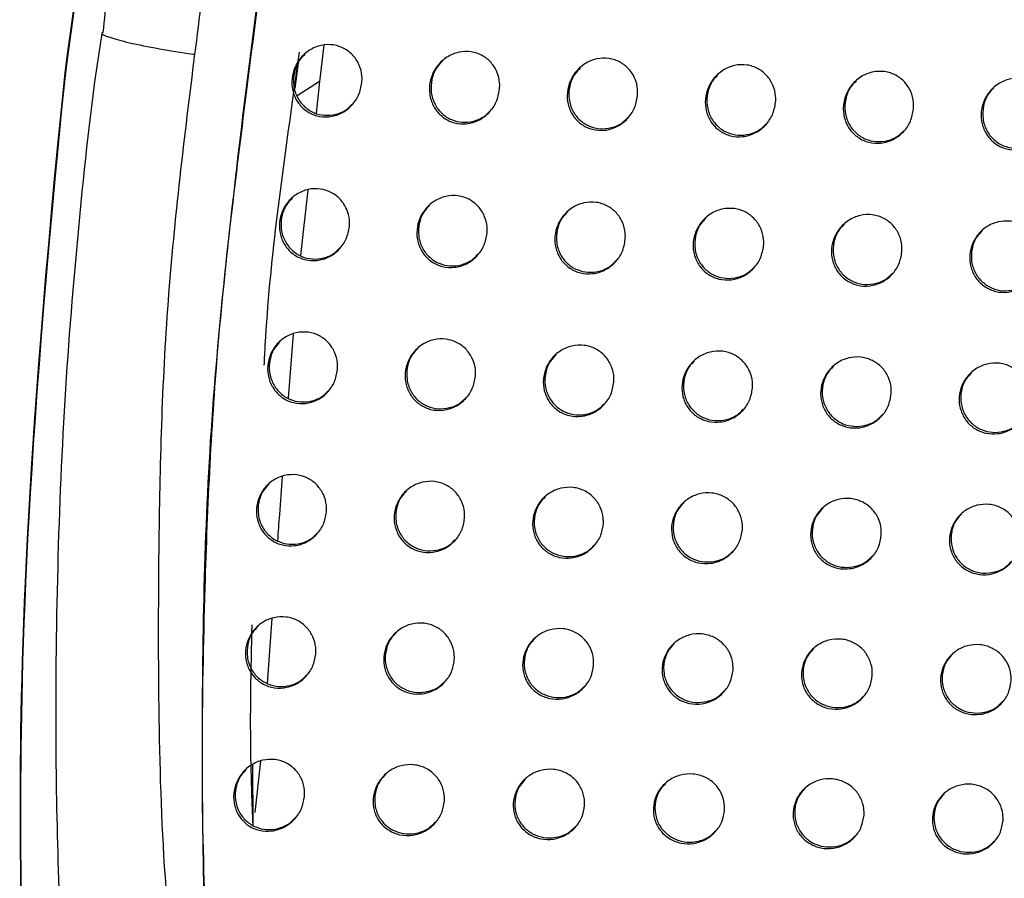
# Model space of a CAD drawing. Units: millimetres. Extents: x -396 to 308, y -584 to 568.
# Drawn here: x -218 to -176, y 311 to 347 of the extents above; entities that cross this region are included whole.
import ezdxf

# ---------------------------------------------------------------- set-up
doc = ezdxf.new("R2010")
doc.units = ezdxf.units.MM

msp = doc.modelspace()

# ---------------------------------------------------------------- linework, layer by layer
at = {"color": 7, "linetype": 'Continuous', "lineweight": 25}
for p, q in [((-205.338, 346.368), (-205.523, 344.806)), ((-206.403, 346.067), (-206.683, 344.056)), ((-206.437, 345.608), (-206.59, 344.509)), ((-205.523, 344.806), (-206.491, 344.191)), ((-205.523, 344.806), (-205.672, 343.448)), ((-206.032, 340.156), (-206.343, 337.323)), ((-206.659, 333.947), (-206.869, 331.188)), ((-207.578, 321.711), (-207.783, 318.922)), ((-208.412, 315.425), (-208.389, 312.822)), ((-208.061, 315.575), (-208.301, 313.361))]:
    msp.add_line(p, q, dxfattribs=at)
for points, knots in [([(-140.345, 534.532), (-141.704, 532.764), (-145.178, 528.241), (-150.48, 520.752), (-156.275, 512.103), (-161.771, 503.312), (-166.977, 494.383), (-171.92, 485.291), (-176.626, 475.996), (-181.082, 466.534), (-185.262, 456.981), (-189.149, 447.411), (-192.738, 437.885), (-196.031, 428.451), (-199.072, 419.052), (-201.913, 409.581), (-204.585, 399.92), (-207.087, 390.035), (-209.435, 379.876), (-211.525, 369.553), (-213.199, 359.63), (-214.301, 352.101), (-214.732, 348.025), (-214.849, 346.919)], [0, 0, 0, 0, 0.0332384, 0.0850184, 0.1367274, 0.1883483, 0.2393834, 0.2906211, 0.3423345, 0.3941657, 0.4456616, 0.496492, 0.5463876, 0.5951562, 0.6427007, 0.6904553, 0.7389597, 0.7881594, 0.838187, 0.8898253, 0.9405553, 0.9838715, 1, 1, 1, 1]), ([(-137.815, 531.116), (-141.408, 526.131), (-148.6, 516.153), (-158.189, 500.37), (-166.95, 484.097), (-174.666, 467.652), (-181.508, 451.131), (-187.677, 434.586), (-193.363, 417.619), (-198.777, 400.301), (-203.771, 382.677), (-207.346, 367.69), (-209.682, 355.439), (-210.495, 349.134), (-210.901, 345.982)], [0, 0, 0, 0, 0.09307, 0.186291, 0.279546, 0.372659, 0.460674, 0.548734, 0.636732, 0.726558, 0.816451, 0.90629, 0.953146, 1, 1, 1, 1]), ([(-135.898, 527.824), (-139.82, 522.519), (-147.648, 511.93), (-158.135, 495.234), (-167.685, 477.986), (-176.259, 460.113), (-183.177, 443.442), (-188.751, 428.217), (-193.221, 414.62), (-197.273, 400.852), (-200.918, 386.92), (-204.165, 372.837), (-206.905, 358.594), (-208.118, 349.013), (-208.725, 344.214)], [0, 0, 0, 0, 0.100563, 0.200762, 0.300913, 0.401342, 0.501838, 0.573112, 0.644107, 0.714992, 0.785929, 0.857061, 0.928392, 1, 1, 1, 1]), ([(-135.844, 527.845), (-139.941, 522.294), (-148.135, 511.191), (-157.889, 495.512), (-165.786, 481.336), (-172.1, 468.798), (-177.924, 456.006), (-183.275, 442.971), (-188.197, 429.676), (-192.715, 416.109), (-196.858, 402.199), (-200.628, 388.017), (-203.983, 373.567), (-206.818, 358.968), (-208.069, 349.141), (-208.694, 344.227)], [0, 0, 0, 0, 0.105222, 0.210443, 0.281626, 0.352839, 0.424018, 0.494616, 0.565211, 0.636431, 0.707653, 0.78052, 0.853397, 0.926705, 1, 1, 1, 1]), ([(-214.882, 346.922), (-214.895, 346.843), (-215.317, 344.257), (-215.87, 339.144), (-216.512, 331.551), (-216.838, 323.777), (-216.911, 316.483), (-216.773, 310.104), (-216.464, 304.97), (-216, 300.34), (-215.295, 295.546), (-214.682, 290.969), (-214.172, 287.943), (-213.976, 286.78)], [0, 0, 0, 0, 0.003976, 0.129838, 0.254941, 0.382158, 0.515934, 0.616292, 0.697971, 0.771005, 0.847859, 0.941513, 1, 1, 1, 1]), ([(-214.854, 346.92), (-214.868, 346.914), (-214.968, 346.87), (-214.61, 346.718), (-213.776, 346.485), (-212.493, 346.229), (-211.455, 346.062), (-210.927, 345.986), (-210.901, 345.982)], [0, 0, 0, 0, 0.040096, 0.281819, 0.523551, 0.765308, 0.988305, 1, 1, 1, 1]), ([(-203.699, 344.765), (-203.734, 344.582), (-203.804, 344.217), (-204.129, 343.752), (-204.576, 343.418), (-205.105, 343.263), (-205.635, 343.303), (-206.096, 343.516), (-206.448, 343.862), (-206.668, 344.303), (-206.74, 344.803), (-206.649, 345.322), (-206.389, 345.803), (-205.977, 346.181), (-205.464, 346.395), (-204.926, 346.415), (-204.438, 346.25), (-204.05, 345.94), (-203.791, 345.524), (-203.685, 345.113), (-203.695, 344.858), (-203.699, 344.765)], [0, 0, 0, 0, 0.057487, 0.114932, 0.173198, 0.230406, 0.284916, 0.336465, 0.386166, 0.435771, 0.486925, 0.54069, 0.59719, 0.65538, 0.713252, 0.76877, 0.821113, 0.871095, 0.920472, 0.971033, 1, 1, 1, 1]), ([(-210.901, 345.982), (-211.339, 342.447), (-212.216, 335.375), (-212.465, 325.836), (-212.475, 317.417), (-212.248, 310.142), (-211.346, 302.691), (-209.956, 295.219), (-208.995, 289.962), (-208.514, 287.332)], [0, 0, 0, 0, 0.180683, 0.361434, 0.484247, 0.60707, 0.729403, 0.864601, 1, 1, 1, 1]), ([(-206.156, 345.983), (-206.24, 345.898), (-206.456, 345.681), (-206.633, 345.206), (-206.666, 344.648), (-206.504, 344.125), (-206.189, 343.712), (-205.77, 343.445), (-205.295, 343.332), (-204.807, 343.384), (-204.387, 343.556), (-204.19, 343.759), (-204.111, 343.841)], [0, 0, 0, 0, 0.074597, 0.190942, 0.306785, 0.418103, 0.523222, 0.623563, 0.722423, 0.823303, 0.928788, 1, 1, 1, 1]), ([(-197.772, 344.472), (-197.807, 344.289), (-197.877, 343.924), (-198.203, 343.459), (-198.651, 343.123), (-199.183, 342.966), (-199.715, 343.005), (-200.178, 343.218), (-200.53, 343.565), (-200.749, 344.005), (-200.821, 344.504), (-200.729, 345.022), (-200.469, 345.504), (-200.056, 345.883), (-199.54, 346.099), (-199, 346.119), (-198.511, 345.954), (-198.123, 345.643), (-197.863, 345.228), (-197.759, 344.818), (-197.769, 344.564), (-197.772, 344.472)], [0, 0, 0, 0, 0.05747, 0.114894, 0.173257, 0.230677, 0.285384, 0.337005, 0.386636, 0.436081, 0.48706, 0.540709, 0.597202, 0.655498, 0.713531, 0.76919, 0.821608, 0.871583, 0.920876, 0.971301, 1, 1, 1, 1]), ([(-191.834, 344.19), (-191.869, 344.008), (-191.939, 343.643), (-192.264, 343.179), (-192.711, 342.843), (-193.244, 342.685), (-193.778, 342.722), (-194.243, 342.935), (-194.597, 343.281), (-194.816, 343.72), (-194.888, 344.218), (-194.797, 344.734), (-194.537, 345.216), (-194.124, 345.596), (-193.609, 345.813), (-193.067, 345.834), (-192.576, 345.67), (-192.187, 345.36), (-191.926, 344.945), (-191.822, 344.536), (-191.831, 344.282), (-191.834, 344.19)], [0, 0, 0, 0, 0.057341, 0.114633, 0.172945, 0.230462, 0.285372, 0.337176, 0.386873, 0.436253, 0.487084, 0.540569, 0.596953, 0.655236, 0.71335, 0.769143, 0.821691, 0.871748, 0.921054, 0.971415, 1, 1, 1, 1]), ([(-200.235, 345.684), (-200.319, 345.6), (-200.534, 345.383), (-200.713, 344.908), (-200.747, 344.35), (-200.585, 343.827), (-200.269, 343.415), (-199.851, 343.148), (-199.376, 343.035), (-198.888, 343.087), (-198.465, 343.259), (-198.266, 343.464), (-198.185, 343.547)], [0, 0, 0, 0, 0.074017, 0.19064, 0.306639, 0.417856, 0.522645, 0.622607, 0.721215, 0.822067, 0.927762, 1, 1, 1, 1]), ([(-194.302, 345.397), (-194.386, 345.314), (-194.601, 345.097), (-194.78, 344.622), (-194.814, 344.064), (-194.652, 343.542), (-194.336, 343.132), (-193.918, 342.866), (-193.443, 342.753), (-192.953, 342.805), (-192.528, 342.977), (-192.328, 343.183), (-192.247, 343.266)], [0, 0, 0, 0, 0.073831, 0.190549, 0.306466, 0.417407, 0.521851, 0.621582, 0.720185, 0.821251, 0.927281, 1, 1, 1, 1]), ([(-185.893, 343.912), (-185.927, 343.73), (-185.996, 343.368), (-186.319, 342.905), (-186.764, 342.57), (-187.295, 342.41), (-187.829, 342.446), (-188.297, 342.657), (-188.653, 343.003), (-188.874, 343.442), (-188.947, 343.938), (-188.857, 344.453), (-188.6, 344.933), (-188.189, 345.312), (-187.675, 345.53), (-187.134, 345.553), (-186.642, 345.391), (-186.25, 345.081), (-185.988, 344.667), (-185.881, 344.258), (-185.89, 344.004), (-185.893, 343.912)], [0, 0, 0, 0, 0.0571505, 0.114253, 0.1723884, 0.2298545, 0.2848713, 0.3368687, 0.3867345, 0.436189, 0.4869851, 0.540351, 0.5965771, 0.654721, 0.7127693, 0.7686, 0.8212756, 0.8714936, 0.9209268, 0.9713314, 1, 1, 1, 1]), ([(-188.363, 345.117), (-188.447, 345.033), (-188.663, 344.816), (-188.84, 344.342), (-188.873, 343.785), (-188.71, 343.266), (-188.394, 342.857), (-187.976, 342.591), (-187.5, 342.478), (-187.009, 342.53), (-186.584, 342.702), (-186.384, 342.907), (-186.304, 342.99)], [0, 0, 0, 0, 0.074157, 0.190686, 0.306297, 0.416931, 0.521211, 0.620997, 0.719847, 0.821246, 0.927549, 1, 1, 1, 1]), ([(-179.957, 343.628), (-179.991, 343.448), (-180.058, 343.087), (-180.378, 342.627), (-180.819, 342.293), (-181.348, 342.134), (-181.881, 342.167), (-182.35, 342.377), (-182.708, 342.721), (-182.932, 343.16), (-183.007, 343.657), (-182.919, 344.17), (-182.664, 344.648), (-182.257, 345.026), (-181.746, 345.244), (-181.207, 345.268), (-180.714, 345.107), (-180.32, 344.8), (-180.055, 344.386), (-179.946, 343.976), (-179.954, 343.721), (-179.957, 343.628)], [0, 0, 0, 0, 0.056938, 0.11383, 0.171712, 0.229009, 0.284031, 0.336194, 0.386285, 0.435921, 0.486791, 0.540104, 0.596162, 0.654079, 0.711939, 0.767714, 0.820492, 0.870912, 0.920553, 0.97109, 1, 1, 1, 1]), ([(-174.033, 343.334), (-174.065, 343.154), (-174.131, 342.795), (-174.447, 342.338), (-174.885, 342.006), (-175.41, 341.847), (-175.941, 341.879), (-176.411, 342.087), (-176.772, 342.431), (-176.998, 342.869), (-177.076, 343.366), (-176.99, 343.878), (-176.738, 344.354), (-176.334, 344.73), (-175.828, 344.947), (-175.291, 344.972), (-174.798, 344.814), (-174.402, 344.507), (-174.134, 344.094), (-174.023, 343.683), (-174.03, 343.427), (-174.033, 343.334)], [0, 0, 0, 0, 0.056729, 0.113416, 0.171015, 0.228071, 0.283021, 0.335307, 0.385639, 0.435518, 0.486543, 0.539861, 0.595764, 0.653414, 0.711009, 0.766658, 0.819505, 0.870137, 0.920028, 0.970755, 1, 1, 1, 1]), ([(-182.427, 344.834), (-182.511, 344.749), (-182.726, 344.532), (-182.902, 344.059), (-182.932, 343.505), (-182.768, 342.988), (-182.452, 342.58), (-182.034, 342.314), (-181.557, 342.201), (-181.066, 342.252), (-180.642, 342.424), (-180.444, 342.628), (-180.364, 342.71)], [0, 0, 0, 0, 0.07488, 0.190991, 0.306153, 0.416518, 0.520829, 0.62091, 0.720175, 0.821945, 0.928422, 1, 1, 1, 1]), ([(-176.5, 344.542), (-176.585, 344.456), (-176.799, 344.239), (-176.972, 343.766), (-177, 343.216), (-176.835, 342.701), (-176.519, 342.294), (-176.1, 342.027), (-175.622, 341.913), (-175.13, 341.965), (-174.709, 342.136), (-174.514, 342.339), (-174.436, 342.419)], [0, 0, 0, 0, 0.075826, 0.191387, 0.306041, 0.416202, 0.520696, 0.621224, 0.72099, 0.823118, 0.929669, 1, 1, 1, 1]), ([(-208.725, 344.214), (-209.299, 339.415), (-210.444, 329.834), (-210.618, 317.787), (-210.525, 308.074), (-209.833, 300.867), (-208.753, 293.756), (-208.024, 288.92), (-207.659, 286.503)], [0, 0, 0, 0, 0.249457, 0.498043, 0.622663, 0.748302, 0.874174, 1, 1, 1, 1]), ([(-208.694, 344.227), (-209.135, 340.707), (-210.016, 333.666), (-210.469, 324.195), (-210.619, 315.836), (-210.5, 308.624), (-209.903, 301.344), (-208.786, 294.084), (-208.033, 289.044), (-207.657, 286.518)], [0, 0, 0, 0, 0.1831559, 0.3663389, 0.4902533, 0.6141799, 0.7376971, 0.8685702, 1, 1, 1, 1]), ([(-206.683, 344.056), (-207.176, 340.538), (-207.71, 336.727), (-207.902, 332.896), (-207.916, 332.603)], [0, 0, 0, 0, 0.923419, 1, 1, 1, 1]), ([(-204.239, 338.575), (-204.272, 338.395), (-204.34, 338.033), (-204.66, 337.573), (-205.101, 337.241), (-205.627, 337.084), (-206.155, 337.12), (-206.62, 337.33), (-206.976, 337.675), (-207.201, 338.115), (-207.277, 338.614), (-207.189, 339.13), (-206.934, 339.607), (-206.528, 339.983), (-206.02, 340.197), (-205.484, 340.219), (-204.994, 340.059), (-204.601, 339.75), (-204.336, 339.336), (-204.227, 338.925), (-204.236, 338.669), (-204.239, 338.575)], [0, 0, 0, 0, 0.05708, 0.11412, 0.172003, 0.22905, 0.283669, 0.335521, 0.385591, 0.435496, 0.486764, 0.540391, 0.596517, 0.654238, 0.711782, 0.767309, 0.819976, 0.870395, 0.92012, 0.970813, 1, 1, 1, 1]), ([(-198.311, 338.284), (-198.344, 338.103), (-198.412, 337.742), (-198.732, 337.281), (-199.175, 336.947), (-199.703, 336.788), (-200.237, 336.822), (-200.705, 337.032), (-201.062, 337.377), (-201.286, 337.816), (-201.36, 338.313), (-201.273, 338.827), (-201.017, 339.304), (-200.61, 339.682), (-200.099, 339.898), (-199.56, 339.922), (-199.066, 339.762), (-198.672, 339.454), (-198.408, 339.039), (-198.299, 338.63), (-198.308, 338.376), (-198.311, 338.284)], [0, 0, 0, 0, 0.057001, 0.113954, 0.171929, 0.229272, 0.284247, 0.336314, 0.38635, 0.436017, 0.486972, 0.540349, 0.596394, 0.654234, 0.712034, 0.767829, 0.820675, 0.871133, 0.920749, 0.971221, 1, 1, 1, 1]), ([(-206.7, 339.791), (-206.784, 339.705), (-206.998, 339.488), (-207.172, 339.015), (-207.201, 338.463), (-207.038, 337.945), (-206.722, 337.534), (-206.303, 337.265), (-205.827, 337.151), (-205.338, 337.203), (-204.919, 337.374), (-204.724, 337.576), (-204.646, 337.657)], [0, 0, 0, 0, 0.075582, 0.191149, 0.306052, 0.416764, 0.521882, 0.622721, 0.722274, 0.823771, 0.929623, 1, 1, 1, 1]), ([(-200.781, 339.489), (-200.865, 339.404), (-201.08, 339.187), (-201.255, 338.715), (-201.286, 338.162), (-201.122, 337.644), (-200.807, 337.235), (-200.388, 336.968), (-199.911, 336.855), (-199.421, 336.906), (-198.997, 337.078), (-198.799, 337.282), (-198.719, 337.365)], [0, 0, 0, 0, 0.074731, 0.190724, 0.305764, 0.416172, 0.520664, 0.620886, 0.720134, 0.821759, 0.928092, 1, 1, 1, 1]), ([(-192.364, 338.012), (-192.397, 337.831), (-192.464, 337.471), (-192.783, 337.011), (-193.225, 336.676), (-193.755, 336.515), (-194.291, 336.547), (-194.763, 336.756), (-195.122, 337.1), (-195.347, 337.538), (-195.421, 338.033), (-195.334, 338.545), (-195.08, 339.022), (-194.673, 339.4), (-194.162, 339.618), (-193.62, 339.645), (-193.124, 339.485), (-192.727, 339.177), (-192.462, 338.764), (-192.353, 338.356), (-192.361, 338.103), (-192.364, 338.012)], [0, 0, 0, 0, 0.056842, 0.113632, 0.171553, 0.229033, 0.284281, 0.336609, 0.386758, 0.436348, 0.487086, 0.540205, 0.596064, 0.653876, 0.711814, 0.767839, 0.820896, 0.871467, 0.921072, 0.971424, 1, 1, 1, 1]), ([(-194.842, 339.208), (-194.926, 339.123), (-195.141, 338.907), (-195.317, 338.435), (-195.347, 337.883), (-195.183, 337.367), (-194.867, 336.961), (-194.449, 336.695), (-193.972, 336.582), (-193.479, 336.632), (-193.052, 336.804), (-192.852, 337.01), (-192.771, 337.093)], [0, 0, 0, 0, 0.0743986, 0.1905763, 0.3054755, 0.4154331, 0.5194016, 0.619307, 0.718581, 0.8205351, 0.9273452, 1, 1, 1, 1]), ([(-186.409, 337.747), (-186.442, 337.568), (-186.507, 337.209), (-186.825, 336.751), (-187.265, 336.416), (-187.794, 336.253), (-188.331, 336.284), (-188.805, 336.491), (-189.167, 336.835), (-189.393, 337.272), (-189.469, 337.766), (-189.383, 338.276), (-189.131, 338.751), (-188.726, 339.129), (-188.216, 339.349), (-187.673, 339.377), (-187.175, 339.219), (-186.777, 338.912), (-186.509, 338.499), (-186.399, 338.092), (-186.406, 337.839), (-186.409, 337.747)], [0, 0, 0, 0, 0.056657, 0.113262, 0.171026, 0.22848, 0.283863, 0.336409, 0.386737, 0.436386, 0.487053, 0.54001, 0.595683, 0.653363, 0.711281, 0.767399, 0.820614, 0.871341, 0.921044, 0.971403, 1, 1, 1, 1]), ([(-180.457, 337.48), (-180.489, 337.302), (-180.553, 336.945), (-180.868, 336.488), (-181.305, 336.155), (-181.832, 335.992), (-182.368, 336.021), (-182.843, 336.227), (-183.208, 336.57), (-183.436, 337.007), (-183.514, 337.5), (-183.43, 338.009), (-183.179, 338.482), (-182.778, 338.859), (-182.27, 339.079), (-181.729, 339.108), (-181.23, 338.952), (-180.83, 338.646), (-180.56, 338.234), (-180.448, 337.826), (-180.454, 337.572), (-180.457, 337.48)], [0, 0, 0, 0, 0.056475, 0.112901, 0.170445, 0.227744, 0.283127, 0.335822, 0.386356, 0.43617, 0.486899, 0.539797, 0.595316, 0.6528, 0.710564, 0.766642, 0.819947, 0.870845, 0.920725, 0.971198, 1, 1, 1, 1]), ([(-188.892, 338.939), (-188.976, 338.855), (-189.19, 338.639), (-189.365, 338.167), (-189.394, 337.616), (-189.229, 337.103), (-188.913, 336.698), (-188.495, 336.433), (-188.017, 336.32), (-187.523, 336.37), (-187.095, 336.542), (-186.895, 336.748), (-186.814, 336.831)], [0, 0, 0, 0, 0.074609, 0.19068, 0.305274, 0.414853, 0.518566, 0.618468, 0.717978, 0.820297, 0.927439, 1, 1, 1, 1]), ([(-182.94, 338.672), (-183.024, 338.587), (-183.238, 338.371), (-183.411, 337.9), (-183.438, 337.351), (-183.272, 336.841), (-182.957, 336.437), (-182.538, 336.172), (-182.059, 336.058), (-181.564, 336.108), (-181.137, 336.28), (-180.939, 336.485), (-180.859, 336.567)], [0, 0, 0, 0, 0.075239, 0.190968, 0.30517, 0.414492, 0.518211, 0.618364, 0.718253, 0.820917, 0.928223, 1, 1, 1, 1]), ([(-174.515, 337.202), (-174.547, 337.025), (-174.61, 336.669), (-174.922, 336.215), (-175.356, 335.884), (-175.879, 335.722), (-176.413, 335.75), (-176.888, 335.954), (-177.255, 336.296), (-177.486, 336.733), (-177.566, 337.226), (-177.484, 337.734), (-177.236, 338.206), (-176.837, 338.581), (-176.333, 338.8), (-175.794, 338.83), (-175.296, 338.675), (-174.894, 338.371), (-174.622, 337.959), (-174.507, 337.55), (-174.513, 337.295), (-174.515, 337.202)], [0, 0, 0, 0, 0.056313, 0.1125797, 0.1698789, 0.2269458, 0.2822281, 0.3350015, 0.38574, 0.4357798, 0.4866658, 0.5395946, 0.5949985, 0.6522588, 0.7097822, 0.7657212, 0.8190537, 0.8701182, 0.9202186, 0.9708773, 1, 1, 1, 1]), ([(-176.996, 338.397), (-177.081, 338.311), (-177.294, 338.094), (-177.465, 337.624), (-177.489, 337.079), (-177.323, 336.57), (-177.007, 336.167), (-176.587, 335.901), (-176.107, 335.787), (-175.613, 335.837), (-175.188, 336.008), (-174.993, 336.212), (-174.915, 336.292)], [0, 0, 0, 0, 0.076117, 0.191355, 0.305139, 0.414329, 0.518253, 0.618828, 0.71916, 0.822115, 0.92944, 1, 1, 1, 1]), ([(-204.747, 332.418), (-204.78, 332.239), (-204.845, 331.881), (-205.161, 331.424), (-205.597, 331.093), (-206.119, 330.935), (-206.648, 330.968), (-207.115, 331.176), (-207.475, 331.519), (-207.704, 331.958), (-207.783, 332.456), (-207.699, 332.969), (-207.448, 333.444), (-207.047, 333.817), (-206.544, 334.031), (-206.01, 334.056), (-205.517, 333.898), (-205.12, 333.592), (-204.85, 333.178), (-204.738, 332.767), (-204.745, 332.512), (-204.747, 332.418)], [0, 0, 0, 0, 0.056711, 0.113379, 0.170935, 0.227865, 0.28261, 0.334746, 0.385124, 0.435255, 0.486602, 0.540118, 0.595951, 0.653285, 0.710529, 0.766027, 0.818971, 0.869808, 0.919866, 0.97067, 1, 1, 1, 1]), ([(-207.212, 333.63), (-207.297, 333.543), (-207.509, 333.326), (-207.68, 332.856), (-207.706, 332.309), (-207.542, 331.794), (-207.226, 331.385), (-206.807, 331.116), (-206.329, 331.001), (-205.839, 331.053), (-205.42, 331.223), (-205.227, 331.425), (-205.15, 331.505)], [0, 0, 0, 0, 0.076402, 0.191267, 0.305395, 0.415627, 0.520721, 0.621907, 0.721996, 0.824032, 0.930247, 1, 1, 1, 1]), ([(-198.813, 332.133), (-198.846, 331.954), (-198.91, 331.596), (-199.226, 331.14), (-199.663, 330.807), (-200.189, 330.644), (-200.724, 330.674), (-201.197, 330.881), (-201.56, 331.224), (-201.788, 331.662), (-201.866, 332.156), (-201.782, 332.666), (-201.531, 333.14), (-201.13, 333.515), (-200.623, 333.733), (-200.083, 333.761), (-199.586, 333.605), (-199.186, 333.299), (-198.916, 332.886), (-198.804, 332.478), (-198.811, 332.225), (-198.813, 332.133)], [0, 0, 0, 0, 0.056544, 0.113039, 0.170646, 0.227935, 0.283196, 0.33572, 0.386159, 0.436023, 0.486919, 0.540001, 0.595606, 0.653025, 0.710629, 0.766577, 0.819849, 0.870779, 0.920698, 0.971199, 1, 1, 1, 1]), ([(-201.293, 333.328), (-201.378, 333.242), (-201.591, 333.026), (-201.764, 332.556), (-201.79, 332.008), (-201.625, 331.496), (-201.31, 331.091), (-200.891, 330.824), (-200.412, 330.71), (-199.919, 330.761), (-199.494, 330.932), (-199.296, 331.137), (-199.216, 331.219)], [0, 0, 0, 0, 0.075355, 0.190798, 0.30494, 0.41453, 0.518647, 0.619041, 0.718884, 0.821291, 0.928307, 1, 1, 1, 1]), ([(-192.855, 331.872), (-192.887, 331.694), (-192.951, 331.338), (-193.265, 330.882), (-193.701, 330.548), (-194.229, 330.383), (-194.767, 330.41), (-195.244, 330.615), (-195.61, 330.958), (-195.84, 331.394), (-195.918, 331.886), (-195.835, 332.394), (-195.585, 332.866), (-195.185, 333.242), (-194.677, 333.462), (-194.134, 333.494), (-193.633, 333.339), (-193.23, 333.034), (-192.959, 332.622), (-192.846, 332.215), (-192.853, 331.963), (-192.855, 331.872)], [0, 0, 0, 0, 0.056345, 0.112635, 0.170159, 0.227586, 0.283161, 0.336015, 0.386626, 0.436433, 0.487083, 0.539842, 0.595187, 0.652534, 0.710288, 0.766524, 0.820075, 0.871163, 0.921083, 0.971442, 1, 1, 1, 1]), ([(-186.886, 331.622), (-186.918, 331.444), (-186.981, 331.09), (-187.292, 330.636), (-187.727, 330.302), (-188.253, 330.136), (-188.793, 330.161), (-189.273, 330.364), (-189.642, 330.706), (-189.873, 331.142), (-189.953, 331.633), (-189.871, 332.138), (-189.623, 332.608), (-189.224, 332.984), (-188.718, 333.206), (-188.175, 333.239), (-187.671, 333.086), (-187.266, 332.782), (-186.992, 332.371), (-186.878, 331.964), (-186.884, 331.713), (-186.886, 331.622)], [0, 0, 0, 0, 0.056154, 0.112253, 0.169613, 0.227007, 0.28272, 0.335811, 0.386627, 0.436508, 0.487083, 0.539657, 0.594787, 0.651984, 0.709721, 0.766074, 0.819809, 0.871066, 0.921083, 0.971439, 1, 1, 1, 1]), ([(-195.345, 333.056), (-195.43, 332.971), (-195.644, 332.755), (-195.816, 332.286), (-195.842, 331.739), (-195.676, 331.23), (-195.361, 330.827), (-194.942, 330.562), (-194.462, 330.448), (-193.966, 330.498), (-193.537, 330.67), (-193.338, 330.876), (-193.257, 330.959)], [0, 0, 0, 0, 0.075023, 0.19066, 0.304557, 0.413545, 0.517037, 0.617104, 0.717043, 0.819893, 0.927497, 1, 1, 1, 1]), ([(-189.382, 332.8), (-189.466, 332.715), (-189.68, 332.5), (-189.851, 332.03), (-189.876, 331.486), (-189.709, 330.979), (-189.394, 330.579), (-188.975, 330.315), (-188.494, 330.2), (-187.996, 330.25), (-187.566, 330.422), (-187.367, 330.628), (-187.287, 330.711)], [0, 0, 0, 0, 0.0752401, 0.1907775, 0.3043268, 0.4128792, 0.516082, 0.6161506, 0.716361, 0.8196205, 0.9275914, 1, 1, 1, 1]), ([(-180.919, 331.369), (-180.95, 331.193), (-181.012, 330.84), (-181.322, 330.388), (-181.754, 330.055), (-182.277, 329.89), (-182.816, 329.913), (-183.297, 330.115), (-183.668, 330.456), (-183.902, 330.891), (-183.983, 331.382), (-183.903, 331.886), (-183.657, 332.355), (-183.261, 332.729), (-182.757, 332.951), (-182.215, 332.985), (-181.711, 332.834), (-181.304, 332.531), (-181.028, 332.12), (-180.912, 331.713), (-180.917, 331.461), (-180.919, 331.369)], [0, 0, 0, 0, 0.056, 0.111947, 0.169106, 0.22634, 0.282027, 0.335242, 0.386256, 0.436305, 0.48695, 0.539475, 0.594461, 0.651476, 0.70907, 0.765381, 0.81919, 0.870596, 0.920772, 0.97124, 1, 1, 1, 1]), ([(-174.964, 331.106), (-174.994, 330.93), (-175.055, 330.578), (-175.362, 330.128), (-175.792, 329.798), (-176.312, 329.633), (-176.848, 329.656), (-177.329, 329.856), (-177.702, 330.196), (-177.937, 330.632), (-178.021, 331.123), (-177.942, 331.626), (-177.698, 332.094), (-177.305, 332.466), (-176.804, 332.687), (-176.264, 332.722), (-175.762, 332.572), (-175.353, 332.27), (-175.076, 331.859), (-174.958, 331.452), (-174.962, 331.198), (-174.964, 331.106)], [0, 0, 0, 0, 0.055884, 0.11172, 0.168673, 0.22568, 0.281233, 0.334475, 0.385653, 0.435915, 0.486728, 0.539314, 0.594227, 0.651057, 0.708429, 0.764586, 0.818379, 0.869904, 0.920272, 0.970923, 1, 1, 1, 1]), ([(-183.415, 332.548), (-183.5, 332.462), (-183.714, 332.246), (-183.883, 331.778), (-183.906, 331.236), (-183.738, 330.732), (-183.422, 330.332), (-183.003, 330.068), (-182.521, 329.953), (-182.023, 330.003), (-181.594, 330.174), (-181.396, 330.38), (-181.317, 330.461)], [0, 0, 0, 0, 0.075848, 0.191071, 0.304256, 0.412574, 0.515796, 0.616123, 0.716706, 0.82029, 0.928392, 1, 1, 1, 1]), ([(-177.457, 332.288), (-177.542, 332.202), (-177.754, 331.985), (-177.922, 331.518), (-177.943, 330.978), (-177.774, 330.475), (-177.458, 330.076), (-177.038, 329.811), (-176.556, 329.696), (-176.058, 329.746), (-175.632, 329.917), (-175.436, 330.12), (-175.359, 330.201)], [0, 0, 0, 0, 0.076664, 0.191445, 0.304295, 0.41256, 0.51603, 0.61677, 0.717747, 0.821548, 0.929596, 1, 1, 1, 1]), ([(-205.225, 326.292), (-205.257, 326.114), (-205.32, 325.759), (-205.631, 325.306), (-206.064, 324.976), (-206.584, 324.815), (-207.115, 324.844), (-207.587, 325.048), (-207.951, 325.39), (-208.183, 325.828), (-208.264, 326.323), (-208.183, 326.834), (-207.936, 327.306), (-207.539, 327.678), (-207.039, 327.893), (-206.505, 327.921), (-206.009, 327.767), (-205.607, 327.463), (-205.333, 327.051), (-205.217, 326.64), (-205.223, 326.385), (-205.225, 326.292)], [0, 0, 0, 0, 0.056328, 0.112612, 0.169883, 0.226827, 0.281883, 0.334413, 0.385045, 0.435221, 0.486454, 0.539761, 0.595336, 0.652423, 0.709537, 0.765114, 0.818339, 0.869533, 0.919851, 0.970689, 1, 1, 1, 1]), ([(-207.126, 327.821), (-207.168, 327.277), (-207.239, 326.355), (-207.306, 325.434), (-207.333, 325.056)], [0, 0, 0, 0, 0.590702, 1, 1, 1, 1]), ([(-199.28, 326.017), (-199.312, 325.84), (-199.374, 325.486), (-199.685, 325.033), (-200.118, 324.701), (-200.642, 324.536), (-201.178, 324.561), (-201.656, 324.764), (-202.025, 325.105), (-202.257, 325.542), (-202.339, 326.034), (-202.258, 326.54), (-202.011, 327.01), (-201.615, 327.383), (-201.112, 327.603), (-200.571, 327.635), (-200.07, 327.483), (-199.663, 327.18), (-199.388, 326.768), (-199.273, 326.361), (-199.278, 326.109), (-199.28, 326.017)], [0, 0, 0, 0, 0.056118, 0.112184, 0.169463, 0.226721, 0.282262, 0.33522, 0.386041, 0.436092, 0.486926, 0.539715, 0.594889, 0.651908, 0.70934, 0.765453, 0.819143, 0.870528, 0.920732, 0.971243, 1, 1, 1, 1]), ([(-207.697, 327.496), (-207.783, 327.409), (-207.994, 327.192), (-208.163, 326.723), (-208.187, 326.179), (-208.022, 325.669), (-207.706, 325.262), (-207.286, 324.994), (-206.807, 324.88), (-206.315, 324.931), (-205.894, 325.101), (-205.701, 325.303), (-205.624, 325.383)], [0, 0, 0, 0, 0.076809, 0.191289, 0.304872, 0.41459, 0.519327, 0.62042, 0.720767, 0.823369, 0.930225, 1, 1, 1, 1]), ([(-201.771, 327.201), (-201.856, 327.116), (-202.069, 326.9), (-202.238, 326.432), (-202.261, 325.889), (-202.095, 325.383), (-201.779, 324.98), (-201.36, 324.715), (-200.879, 324.6), (-200.383, 324.65), (-199.956, 324.821), (-199.758, 325.026), (-199.679, 325.108)], [0, 0, 0, 0, 0.07588, 0.190836, 0.304118, 0.412901, 0.516635, 0.617174, 0.717568, 0.820715, 0.928399, 1, 1, 1, 1]), ([(-193.308, 325.77), (-193.339, 325.594), (-193.4, 325.242), (-193.709, 324.79), (-194.141, 324.457), (-194.666, 324.289), (-195.207, 324.311), (-195.69, 324.512), (-196.062, 324.852), (-196.296, 325.287), (-196.378, 325.777), (-196.298, 326.28), (-196.054, 326.748), (-195.658, 327.122), (-195.154, 327.344), (-194.611, 327.38), (-194.105, 327.231), (-193.695, 326.928), (-193.418, 326.518), (-193.302, 326.112), (-193.307, 325.861), (-193.308, 325.77)], [0, 0, 0, 0, 0.055875, 0.111693, 0.168844, 0.226226, 0.282117, 0.335471, 0.386515, 0.436523, 0.487091, 0.539517, 0.594384, 0.651293, 0.708866, 0.765294, 0.819313, 0.8709, 0.921126, 0.971493, 1, 1, 1, 1]), ([(-195.811, 326.942), (-195.896, 326.856), (-196.109, 326.641), (-196.278, 326.173), (-196.3, 325.632), (-196.133, 325.129), (-195.817, 324.73), (-195.398, 324.466), (-194.916, 324.352), (-194.417, 324.402), (-193.986, 324.573), (-193.786, 324.78), (-193.706, 324.862)], [0, 0, 0, 0, 0.075627, 0.190752, 0.303704, 0.41179, 0.514829, 0.615023, 0.71556, 0.819248, 0.927627, 1, 1, 1, 1]), ([(-187.325, 325.535), (-187.355, 325.36), (-187.415, 325.01), (-187.722, 324.559), (-188.151, 324.227), (-188.675, 324.058), (-189.216, 324.078), (-189.702, 324.276), (-190.078, 324.615), (-190.315, 325.05), (-190.398, 325.538), (-190.32, 326.039), (-190.077, 326.505), (-189.684, 326.878), (-189.181, 327.102), (-188.637, 327.141), (-188.129, 326.993), (-187.716, 326.692), (-187.437, 326.282), (-187.319, 325.877), (-187.323, 325.626), (-187.325, 325.535)], [0, 0, 0, 0, 0.055669, 0.111281, 0.168237, 0.225545, 0.281552, 0.335164, 0.386463, 0.436587, 0.487091, 0.539314, 0.593934, 0.650662, 0.708201, 0.764745, 0.818963, 0.870739, 0.921082, 0.971462, 1, 1, 1, 1]), ([(-181.344, 325.297), (-181.374, 325.122), (-181.433, 324.773), (-181.737, 324.325), (-182.164, 323.994), (-182.685, 323.826), (-183.225, 323.844), (-183.712, 324.041), (-184.09, 324.38), (-184.329, 324.814), (-184.414, 325.302), (-184.337, 325.802), (-184.096, 326.266), (-183.706, 326.638), (-183.206, 326.862), (-182.663, 326.901), (-182.155, 326.755), (-181.74, 326.455), (-181.459, 326.045), (-181.34, 325.64), (-181.343, 325.388), (-181.344, 325.297)], [0, 0, 0, 0, 0.055542, 0.11103, 0.167792, 0.224912, 0.280842, 0.334538, 0.38603, 0.436348, 0.486956, 0.539158, 0.593649, 0.650195, 0.707577, 0.764055, 0.818317, 0.870222, 0.920722, 0.971231, 1, 1, 1, 1]), ([(-189.833, 326.701), (-189.918, 326.615), (-190.131, 326.4), (-190.299, 325.933), (-190.32, 325.394), (-190.151, 324.894), (-189.835, 324.498), (-189.416, 324.234), (-188.932, 324.119), (-188.431, 324.169), (-187.999, 324.341), (-187.8, 324.548), (-187.72, 324.63)], [0, 0, 0, 0, 0.075955, 0.190945, 0.303487, 0.411079, 0.513818, 0.614061, 0.714955, 0.819131, 0.9279, 1, 1, 1, 1]), ([(-183.853, 326.463), (-183.938, 326.377), (-184.15, 326.161), (-184.317, 325.695), (-184.335, 325.158), (-184.165, 324.661), (-183.849, 324.265), (-183.429, 324.002), (-182.944, 323.886), (-182.443, 323.936), (-182.013, 324.108), (-181.815, 324.313), (-181.737, 324.394)], [0, 0, 0, 0, 0.0766119, 0.1912692, 0.3034546, 0.4108536, 0.5136766, 0.6142398, 0.7155346, 0.8200115, 0.9288427, 1, 1, 1, 1]), ([(-175.377, 325.045), (-175.406, 324.871), (-175.465, 324.523), (-175.767, 324.076), (-176.192, 323.747), (-176.709, 323.58), (-177.247, 323.599), (-177.733, 323.795), (-178.111, 324.133), (-178.352, 324.567), (-178.439, 325.056), (-178.364, 325.555), (-178.125, 326.019), (-177.736, 326.389), (-177.239, 326.611), (-176.699, 326.65), (-176.192, 326.505), (-175.778, 326.206), (-175.495, 325.797), (-175.373, 325.39), (-175.376, 325.137), (-175.377, 325.045)], [0, 0, 0, 0, 0.055474, 0.110897, 0.167491, 0.224383, 0.280136, 0.3338, 0.385413, 0.435935, 0.486735, 0.53904, 0.593503, 0.649898, 0.707065, 0.763361, 0.817561, 0.86954, 0.920207, 0.970904, 1, 1, 1, 1]), ([(-177.881, 326.216), (-177.967, 326.129), (-178.179, 325.913), (-178.343, 325.447), (-178.359, 324.913), (-178.189, 324.416), (-177.873, 324.02), (-177.451, 323.756), (-176.967, 323.641), (-176.466, 323.691), (-176.039, 323.862), (-175.844, 324.065), (-175.768, 324.145)], [0, 0, 0, 0, 0.077386, 0.191627, 0.303555, 0.410995, 0.514133, 0.615123, 0.71677, 0.821381, 0.930066, 1, 1, 1, 1]), ([(-205.685, 320.184), (-205.716, 320.006), (-205.78, 319.651), (-206.093, 319.196), (-206.528, 318.863), (-207.053, 318.699), (-207.589, 318.726), (-208.064, 318.931), (-208.428, 319.273), (-208.657, 319.71), (-208.737, 320.203), (-208.655, 320.713), (-208.407, 321.186), (-208.008, 321.56), (-207.505, 321.778), (-206.967, 321.808), (-206.468, 321.654), (-206.064, 321.349), (-205.791, 320.937), (-205.677, 320.529), (-205.682, 320.276), (-205.685, 320.184)], [0, 0, 0, 0, 0.0562931, 0.1125327, 0.1699991, 0.2273617, 0.282795, 0.3354424, 0.3859268, 0.435808, 0.4867358, 0.5398539, 0.5954259, 0.6526726, 0.7100244, 0.765845, 0.8192491, 0.8704807, 0.9206612, 0.9712322, 1, 1, 1, 1]), ([(-208.167, 321.377), (-208.252, 321.291), (-208.464, 321.075), (-208.635, 320.606), (-208.661, 320.06), (-208.496, 319.549), (-208.181, 319.144), (-207.762, 318.877), (-207.283, 318.763), (-206.789, 318.814), (-206.363, 318.986), (-206.165, 319.19), (-206.086, 319.272)], [0, 0, 0, 0, 0.07577, 0.190647, 0.304456, 0.41402, 0.518217, 0.618645, 0.718494, 0.820973, 0.92818, 1, 1, 1, 1]), ([(-208.438, 321.441), (-208.481, 319.514), (-208.545, 316.641), (-208.434, 313.772), (-208.398, 312.828)], [0, 0, 0, 0, 0.670894, 1, 1, 1, 1]), ([(-199.721, 319.929), (-199.752, 319.753), (-199.813, 319.401), (-200.122, 318.949), (-200.554, 318.615), (-201.079, 318.446), (-201.62, 318.468), (-202.102, 318.669), (-202.473, 319.009), (-202.707, 319.444), (-202.789, 319.934), (-202.709, 320.439), (-202.465, 320.908), (-202.07, 321.281), (-201.567, 321.503), (-201.025, 321.538), (-200.519, 321.389), (-200.109, 321.087), (-199.831, 320.676), (-199.715, 320.27), (-199.719, 320.019), (-199.721, 319.929)], [0, 0, 0, 0, 0.055845, 0.111631, 0.168805, 0.226275, 0.282217, 0.335499, 0.386397, 0.43632, 0.486949, 0.539541, 0.594553, 0.651469, 0.708907, 0.765182, 0.819149, 0.870795, 0.921112, 0.971522, 1, 1, 1, 1]), ([(-193.727, 319.704), (-193.757, 319.529), (-193.816, 319.181), (-194.121, 318.732), (-194.549, 318.398), (-195.073, 318.227), (-195.617, 318.243), (-196.107, 318.44), (-196.485, 318.778), (-196.723, 319.212), (-196.808, 319.698), (-196.731, 320.197), (-196.49, 320.662), (-196.098, 321.036), (-195.597, 321.261), (-195.052, 321.302), (-194.54, 321.157), (-194.124, 320.857), (-193.842, 320.448), (-193.723, 320.044), (-193.726, 319.794), (-193.727, 319.704)], [0, 0, 0, 0, 0.055431, 0.110801, 0.167624, 0.225027, 0.281302, 0.335187, 0.38662, 0.436722, 0.487104, 0.539166, 0.593618, 0.650204, 0.70769, 0.764336, 0.81879, 0.87082, 0.9213, 0.971635, 1, 1, 1, 1]), ([(-202.222, 321.102), (-202.307, 321.017), (-202.52, 320.801), (-202.689, 320.334), (-202.711, 319.792), (-202.545, 319.287), (-202.229, 318.887), (-201.81, 318.623), (-201.329, 318.509), (-200.83, 318.559), (-200.399, 318.731), (-200.199, 318.938), (-200.119, 319.021)], [0, 0, 0, 0, 0.075708, 0.190568, 0.30358, 0.41199, 0.515287, 0.615437, 0.715697, 0.81911, 0.927401, 1, 1, 1, 1]), ([(-196.244, 320.861), (-196.329, 320.775), (-196.542, 320.56), (-196.71, 320.093), (-196.729, 319.556), (-196.56, 319.058), (-196.244, 318.664), (-195.824, 318.402), (-195.34, 318.287), (-194.837, 318.337), (-194.402, 318.509), (-194.202, 318.717), (-194.122, 318.8)], [0, 0, 0, 0, 0.076018, 0.190831, 0.303051, 0.41029, 0.512716, 0.612774, 0.71371, 0.818195, 0.92744, 1, 1, 1, 1]), ([(-187.726, 319.487), (-187.755, 319.313), (-187.812, 318.967), (-188.114, 318.521), (-188.539, 318.189), (-189.06, 318.017), (-189.603, 318.031), (-190.096, 318.225), (-190.478, 318.562), (-190.72, 318.995), (-190.807, 319.48), (-190.732, 319.977), (-190.494, 320.439), (-190.106, 320.81), (-189.607, 321.037), (-189.062, 321.08), (-188.548, 320.938), (-188.129, 320.639), (-187.844, 320.231), (-187.722, 319.827), (-187.725, 319.577), (-187.726, 319.487)], [0, 0, 0, 0, 0.0552086, 0.1103587, 0.1669179, 0.2241232, 0.2803953, 0.334512, 0.3862942, 0.4366633, 0.4870964, 0.5389775, 0.5931131, 0.6494033, 0.7067538, 0.7634691, 0.818134, 0.8704049, 0.9210686, 0.9714841, 1, 1, 1, 1]), ([(-181.732, 319.261), (-181.761, 319.089), (-181.818, 318.743), (-182.117, 318.299), (-182.54, 317.969), (-183.058, 317.798), (-183.599, 317.812), (-184.09, 318.005), (-184.475, 318.341), (-184.719, 318.774), (-184.808, 319.259), (-184.734, 319.756), (-184.498, 320.216), (-184.112, 320.586), (-183.616, 320.811), (-183.073, 320.854), (-182.561, 320.713), (-182.14, 320.416), (-181.853, 320.008), (-181.73, 319.603), (-181.732, 319.352), (-181.732, 319.261)], [0, 0, 0, 0, 0.055125, 0.110196, 0.166578, 0.223554, 0.279661, 0.333776, 0.385721, 0.436321, 0.486936, 0.538871, 0.592919, 0.649023, 0.706172, 0.762758, 0.817411, 0.86978, 0.920605, 0.971187, 1, 1, 1, 1]), ([(-190.248, 320.639), (-190.333, 320.553), (-190.546, 320.337), (-190.711, 319.872), (-190.727, 319.338), (-190.556, 318.845), (-190.24, 318.453), (-189.819, 318.191), (-189.333, 318.076), (-188.828, 318.126), (-188.394, 318.298), (-188.195, 318.505), (-188.117, 318.586)], [0, 0, 0, 0, 0.0766928, 0.191175, 0.3027697, 0.4094386, 0.5117103, 0.6121062, 0.7136673, 0.8187501, 0.9283019, 1, 1, 1, 1]), ([(-184.252, 320.417), (-184.338, 320.329), (-184.55, 320.113), (-184.713, 319.649), (-184.727, 319.118), (-184.555, 318.627), (-184.239, 318.235), (-183.817, 317.972), (-183.33, 317.857), (-182.825, 317.907), (-182.394, 318.079), (-182.198, 318.283), (-182.121, 318.364)], [0, 0, 0, 0, 0.077445, 0.191523, 0.302775, 0.409367, 0.511888, 0.61273, 0.714718, 0.820018, 0.929481, 1, 1, 1, 1]), ([(-175.756, 319.019), (-175.785, 318.846), (-175.841, 318.502), (-176.139, 318.059), (-176.559, 317.731), (-177.074, 317.562), (-177.611, 317.577), (-178.101, 317.769), (-178.486, 318.105), (-178.732, 318.538), (-178.822, 319.024), (-178.75, 319.521), (-178.515, 319.98), (-178.131, 320.348), (-177.638, 320.571), (-177.098, 320.614), (-176.588, 320.473), (-176.168, 320.177), (-175.879, 319.769), (-175.755, 319.363), (-175.756, 319.111), (-175.756, 319.019)], [0, 0, 0, 0, 0.055104, 0.110158, 0.166407, 0.223153, 0.279039, 0.333057, 0.385072, 0.435866, 0.4867, 0.53879, 0.592864, 0.648852, 0.705787, 0.762156, 0.81669, 0.869086, 0.920057, 0.970837, 1, 1, 1, 1]), ([(-178.27, 320.181), (-178.356, 320.093), (-178.567, 319.876), (-178.728, 319.413), (-178.741, 318.883), (-178.569, 318.392), (-178.251, 318), (-177.829, 317.736), (-177.342, 317.621), (-176.839, 317.671), (-176.411, 317.842), (-176.218, 318.045), (-176.143, 318.123)], [0, 0, 0, 0, 0.0781869, 0.1918615, 0.3029406, 0.4096888, 0.5126108, 0.6139018, 0.7161939, 0.821531, 0.9307436, 1, 1, 1, 1]), ([(-206.166, 314.054), (-206.2, 313.874), (-206.266, 313.515), (-206.586, 313.054), (-207.031, 312.714), (-207.569, 312.544), (-208.115, 312.571), (-208.593, 312.779), (-208.951, 313.123), (-209.172, 313.558), (-209.246, 314.05), (-209.158, 314.562), (-208.904, 315.042), (-208.495, 315.424), (-207.98, 315.646), (-207.433, 315.675), (-206.932, 315.517), (-206.532, 315.209), (-206.264, 314.796), (-206.156, 314.392), (-206.164, 314.142), (-206.166, 314.054)], [0, 0, 0, 0, 0.056549, 0.113029, 0.171164, 0.229501, 0.285701, 0.338362, 0.388082, 0.436946, 0.487138, 0.540089, 0.596106, 0.654205, 0.712404, 0.768664, 0.821981, 0.872753, 0.922332, 0.97233, 1, 1, 1, 1]), ([(-200.148, 313.854), (-200.178, 313.679), (-200.238, 313.329), (-200.546, 312.878), (-200.978, 312.541), (-201.508, 312.365), (-202.059, 312.379), (-202.553, 312.576), (-202.929, 312.916), (-203.162, 313.348), (-203.243, 313.833), (-203.164, 314.333), (-202.92, 314.802), (-202.524, 315.181), (-202.017, 315.41), (-201.467, 315.451), (-200.954, 315.304), (-200.539, 315.003), (-200.258, 314.593), (-200.142, 314.191), (-200.146, 313.943), (-200.148, 313.854)], [0, 0, 0, 0, 0.055442, 0.110815, 0.167882, 0.225802, 0.28263, 0.336728, 0.387845, 0.437308, 0.487134, 0.539021, 0.593734, 0.650822, 0.708755, 0.765606, 0.820036, 0.871902, 0.922141, 0.972192, 1, 1, 1, 1]), ([(-208.662, 315.233), (-208.744, 315.15), (-208.96, 314.935), (-209.138, 314.463), (-209.172, 313.906), (-209.009, 313.388), (-208.695, 312.983), (-208.279, 312.721), (-207.803, 312.61), (-207.308, 312.66), (-206.87, 312.834), (-206.662, 313.045), (-206.576, 313.133)], [0, 0, 0, 0, 0.072859, 0.189364, 0.304698, 0.414727, 0.517908, 0.616329, 0.71423, 0.815785, 0.923469, 1, 1, 1, 1]), ([(-202.671, 315.004), (-202.756, 314.92), (-202.97, 314.704), (-203.142, 314.235), (-203.166, 313.691), (-202.998, 313.19), (-202.683, 312.797), (-202.265, 312.538), (-201.783, 312.425), (-201.278, 312.475), (-200.836, 312.649), (-200.63, 312.86), (-200.546, 312.946)], [0, 0, 0, 0, 0.074614, 0.190283, 0.303412, 0.410858, 0.51246, 0.61115, 0.710972, 0.815135, 0.924906, 1, 1, 1, 1]), ([(-194.115, 313.669), (-194.143, 313.497), (-194.2, 313.151), (-194.501, 312.706), (-194.925, 312.372), (-195.449, 312.196), (-195.998, 312.205), (-196.496, 312.397), (-196.882, 312.733), (-197.125, 313.164), (-197.212, 313.647), (-197.137, 314.141), (-196.9, 314.603), (-196.512, 314.976), (-196.012, 315.206), (-195.463, 315.253), (-194.945, 315.113), (-194.521, 314.816), (-194.234, 314.409), (-194.112, 314.007), (-194.114, 313.758), (-194.115, 313.669)], [0, 0, 0, 0, 0.054938, 0.109811, 0.166272, 0.223699, 0.280435, 0.335006, 0.386976, 0.437192, 0.487257, 0.538753, 0.592644, 0.648905, 0.706428, 0.76345, 0.818447, 0.870949, 0.921649, 0.971885, 1, 1, 1, 1]), ([(-188.092, 313.474), (-188.12, 313.302), (-188.175, 312.959), (-188.472, 312.516), (-188.893, 312.185), (-189.412, 312.011), (-189.957, 312.02), (-190.455, 312.209), (-190.844, 312.543), (-191.091, 312.975), (-191.181, 313.458), (-191.11, 313.951), (-190.875, 314.409), (-190.492, 314.779), (-189.996, 315.007), (-189.45, 315.055), (-188.932, 314.918), (-188.506, 314.623), (-188.215, 314.216), (-188.09, 313.813), (-188.091, 313.564), (-188.092, 313.474)], [0, 0, 0, 0, 0.05479, 0.10952, 0.165708, 0.222791, 0.279275, 0.33385, 0.386107, 0.436741, 0.487128, 0.538686, 0.592354, 0.648224, 0.705396, 0.762269, 0.817348, 0.870079, 0.921045, 0.971503, 1, 1, 1, 1]), ([(-196.651, 314.807), (-196.736, 314.721), (-196.95, 314.505), (-197.115, 314.039), (-197.132, 313.506), (-196.96, 313.015), (-196.644, 312.626), (-196.224, 312.367), (-195.737, 312.253), (-195.228, 312.303), (-194.789, 312.477), (-194.586, 312.686), (-194.506, 312.769)], [0, 0, 0, 0, 0.076296, 0.191028, 0.302447, 0.408475, 0.509904, 0.60968, 0.711148, 0.816703, 0.927074, 1, 1, 1, 1]), ([(-190.627, 314.613), (-190.713, 314.525), (-190.925, 314.309), (-191.087, 313.846), (-191.1, 313.318), (-190.927, 312.831), (-190.61, 312.443), (-190.188, 312.182), (-189.699, 312.067), (-189.191, 312.118), (-188.755, 312.29), (-188.557, 312.497), (-188.479, 312.578)], [0, 0, 0, 0, 0.077435, 0.191445, 0.30213, 0.407911, 0.509756, 0.610339, 0.712575, 0.818529, 0.928796, 1, 1, 1, 1]), ([(-182.088, 313.259), (-182.115, 313.088), (-182.17, 312.746), (-182.465, 312.305), (-182.883, 311.976), (-183.399, 311.804), (-183.94, 311.814), (-184.436, 312.003), (-184.826, 312.336), (-185.075, 312.768), (-185.167, 313.252), (-185.097, 313.745), (-184.864, 314.202), (-184.483, 314.57), (-183.99, 314.796), (-183.448, 314.843), (-182.932, 314.706), (-182.506, 314.412), (-182.214, 314.005), (-182.087, 313.601), (-182.088, 313.35), (-182.088, 313.259)], [0, 0, 0, 0, 0.054773, 0.109491, 0.165538, 0.222362, 0.278584, 0.333034, 0.385371, 0.436242, 0.486899, 0.538635, 0.592314, 0.648026, 0.704945, 0.761585, 0.816551, 0.869322, 0.92045, 0.971122, 1, 1, 1, 1]), ([(-176.105, 313.024), (-176.132, 312.853), (-176.186, 312.511), (-176.48, 312.071), (-176.897, 311.744), (-177.409, 311.574), (-177.947, 311.586), (-178.44, 311.775), (-178.829, 312.108), (-179.079, 312.54), (-179.173, 313.025), (-179.104, 313.519), (-178.872, 313.975), (-178.492, 314.341), (-178.002, 314.565), (-177.464, 314.611), (-176.951, 314.473), (-176.526, 314.179), (-176.233, 313.773), (-176.105, 313.368), (-176.105, 313.116), (-176.105, 313.024)], [0, 0, 0, 0, 0.054798, 0.109546, 0.165497, 0.222093, 0.278056, 0.332345, 0.384698, 0.435742, 0.486641, 0.538583, 0.592348, 0.647986, 0.704695, 0.761082, 0.815872, 0.868618, 0.919869, 0.970749, 1, 1, 1, 1]), ([(-184.617, 314.405), (-184.703, 314.317), (-184.914, 314.101), (-185.074, 313.638), (-185.085, 313.112), (-184.912, 312.626), (-184.594, 312.237), (-184.171, 311.976), (-183.682, 311.86), (-183.175, 311.911), (-182.743, 312.082), (-182.548, 312.287), (-182.472, 312.366)], [0, 0, 0, 0, 0.078255, 0.191779, 0.302216, 0.408155, 0.510482, 0.61162, 0.714232, 0.820232, 0.930199, 1, 1, 1, 1]), ([(-178.626, 314.178), (-178.713, 314.089), (-178.923, 313.873), (-179.081, 313.411), (-179.09, 312.886), (-178.917, 312.4), (-178.599, 312.01), (-178.175, 311.747), (-177.686, 311.631), (-177.181, 311.682), (-176.754, 311.852), (-176.561, 312.055), (-176.487, 312.133)], [0, 0, 0, 0, 0.078953, 0.192097, 0.302459, 0.408674, 0.511482, 0.613078, 0.715934, 0.821868, 0.93148, 1, 1, 1, 1])]:
    msp.add_open_spline(points, degree=3, knots=knots, dxfattribs=at)
at = {"color": 7, "linetype": 'Continuous'}
for points, knots in [([(-141.794, 533.142), (-158.105, 510.017), (-172.567, 485.584), (-185.133, 459.993), (-195.787, 433.398), (-204.887, 404.64), (-211.857, 375.166), (-216.49, 345.187), (-215.114, 355.212), (-216.49, 345.187)], [0, 0, 0, 0, 0.139996, 0.28, 0.420004, 0.560008, 0.706676, 0.85334, 1, 1, 1, 1]), ([(-141.764, 533.148), (-158.139, 509.941), (-172.616, 485.497), (-185.232, 459.807), (-195.89, 433.169), (-204.924, 404.549), (-211.835, 375.215), (-216.463, 345.192), (-215.088, 355.232), (-216.463, 345.192)], [0, 0, 0, 0, 0.140501, 0.280581, 0.421111, 0.561301, 0.707218, 0.853144, 1, 1, 1, 1]), ([(-216.49, 345.187), (-218.221, 328.149), (-218.634, 311), (-217.954, 297.533), (-216.386, 284.135), (-216.971, 288.595), (-216.386, 284.135)], [0, 0, 0, 0, 0.27999, 0.559994, 0.779989, 1, 1, 1, 1]), ([(-216.463, 345.192), (-218.2, 328.117), (-218.615, 311.019), (-217.953, 297.58), (-216.398, 284.136), (-216.98, 288.611), (-216.398, 284.136)], [0, 0, 0, 0, 0.2805891, 0.5597454, 0.7792754, 1, 1, 1, 1])]:
    msp.add_open_spline(points, degree=3, knots=knots, dxfattribs=at)

doc.saveas('drawing.dxf')
